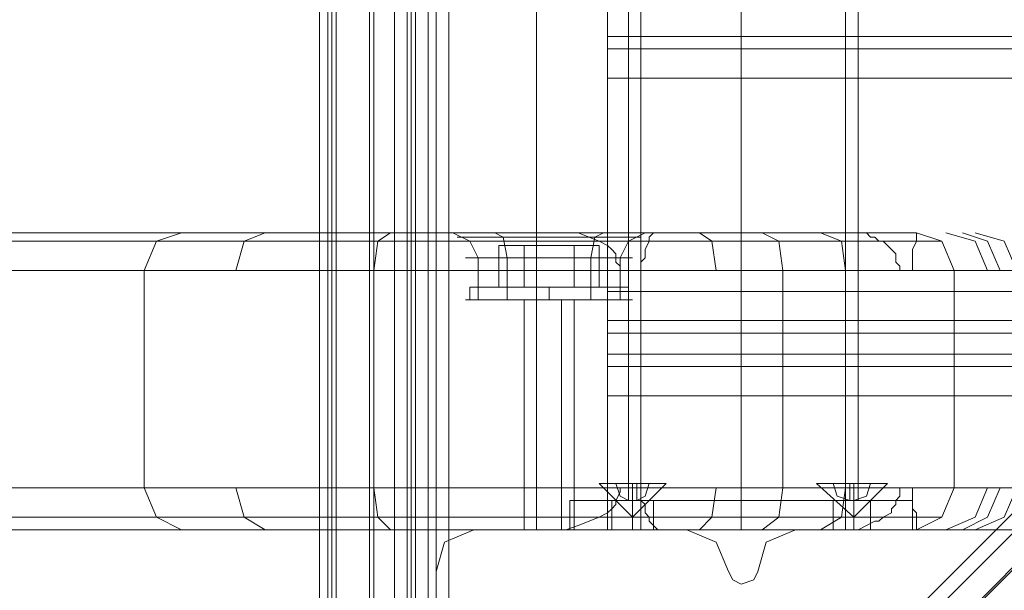
# Model space of a CAD drawing. Units: millimetres. Extents: x -664 to 10027, y -11609 to -422.
# Drawn here: x 1425 to 1568, y -3231 to -3148 of the extents above; entities that cross this region are included whole.
import ezdxf

# ---------------------------------------------------------------- set-up
doc = ezdxf.new("R2010")
doc.units = ezdxf.units.MM

# ---------------------------------------------------------------- blocks, each defined once
blk = doc.blocks.new('WMF0')
at = {"color": 140, "lineweight": 0}
for points in [[(3027.28, -3810.14), (3027.28, -2959.25), (3034.18, -2952.34), (3034.18, -2949.68)], [(3013.46, -3810.14), (3013.46, -2959.25)], [(3014.52, -3810.14), (3019.84, -3810.14), (3019.84, -2959.25)], [(3014.52, -3810.14), (3014.52, -2959.25)], [(3015.05, -3810.14), (3015.05, -2959.25)], [(3015.58, -3810.14), (3015.58, -2959.25)], [(3020.37, -3810.14), (3020.37, -2959.25)], [(3023.02, -3810.14), (3023.02, -2959.25)], [(3024.62, -3810.14), (3024.62, -2959.25)], [(3024.62, -3810.14), (3024.62, -2959.25)], [(3025.15, -3810.14), (3025.15, -2959.25)], [(3025.68, -3810.14), (3025.68, -2959.25)], [(3028.34, -3810.14), (3028.34, -2959.25)], [(3028.34, -3810.14), (3028.34, -2959.25)], [(3028.34, -2959.25), (3028.34, -3810.14)], [(3441.83, -3397.71), (3029.93, -3810.14), (3029.93, -2959.25)], [(3439.7, -3397.71), (3027.28, -3810.14)], [(3030.46, -3814.39), (3446.08, -3397.71)], [(3447.14, -3397.18), (3031.53, -3812.79)]]:
    blk.add_lwpolyline(points, dxfattribs=at)
at = {"color": 33, "lineweight": 0}
for points in [[(3041.09, -3032.59), (3041.09, -3737.86)], [(3050.13, -3032.59), (3050.13, -3737.86)], [(3050.13, -3737.86), (3041.09, -3737.86), (2597.31, -3737.86)], [(3050.13, -3737.86), (2609.54, -3737.86)]]:
    blk.add_lwpolyline(points, dxfattribs=at)
at = {"color": 1, "lineweight": 0}
for points in [[(3067.14, -3035.25), (3067.14, -3734.14)], [(3067.14, -3035.25), (3067.14, -3734.14)], [(3080.42, -3035.25), (3080.42, -3734.14)], [(3082.02, -3035.25), (3082.02, -3734.14)], [(3054.38, -3387.08), (3054.38, -3734.14)], [(3067.14, -3387.08), (3067.14, -3734.14)], [(3052.79, -3395.06), (3052.79, -3734.14)], [(3067.14, -3395.06), (3067.14, -3734.14)], [(3045.35, -3734.14), (3046.94, -3734.14), (3050.66, -3734.14)], [(3045.35, -3737.86), (3045.35, -3734.14)], [(3050.66, -3734.14), (3046.94, -3734.14), (3045.35, -3734.14)], [(3045.35, -3737.86), (3045.35, -3734.14)], [(3050.66, -3734.14), (3083.61, -3734.14)], [(3050.66, -3737.86), (3050.66, -3734.14)], [(3083.61, -3734.14), (3050.66, -3734.14)], [(3050.66, -3737.86), (3050.66, -3734.14)], [(3055.98, -3734.14), (3055.44, -3734.14), (3053.32, -3734.14), (3051.72, -3734.14), (3050.66, -3734.14)], [(3050.66, -3737.86), (3050.66, -3734.14)], [(3050.66, -3737.86), (3050.66, -3734.14)], [(3051.72, -3734.14), (3053.32, -3734.14), (3055.44, -3734.14), (3055.98, -3734.14)], [(3052.79, -3734.14), (3057.04, -3734.14), (3067.14, -3734.14), (3077.77, -3734.14), (3082.02, -3734.14)], [(3077.77, -3734.14), (3067.14, -3734.14), (3057.04, -3734.14), (3052.79, -3734.14)], [(3053.32, -3737.86), (3053.32, -3734.14)], [(3053.32, -3737.86), (3053.32, -3734.14)], [(3053.32, -3737.86), (3053.32, -3734.14)], [(3053.32, -3737.86), (3053.32, -3734.14)], [(3080.42, -3734.14), (3076.7, -3734.14), (3067.14, -3734.14), (3058.1, -3734.14), (3054.38, -3734.14)], [(3054.38, -3737.86), (3054.38, -3734.14)], [(3080.42, -3734.14), (3076.7, -3734.14), (3067.14, -3734.14), (3058.1, -3734.14), (3054.38, -3734.14)], [(3055.98, -3737.86), (3055.98, -3734.14)], [(3055.98, -3737.86), (3055.98, -3734.14)], [(3058.1, -3734.14), (3067.14, -3734.14), (3076.7, -3734.14), (3080.42, -3734.14)], [(3058.1, -3734.14), (3067.14, -3734.14), (3076.7, -3734.14), (3080.42, -3734.14)], [(3067.14, -3737.86), (3067.14, -3734.14)], [(3067.14, -3737.86), (3067.14, -3734.14)], [(3083.61, -3734.14), (3083.08, -3734.14), (3081.49, -3734.14), (3079.36, -3734.14), (3078.83, -3734.14)], [(3083.61, -3734.14), (3083.08, -3734.14), (3081.49, -3734.14), (3079.36, -3734.14), (3078.83, -3734.14)], [(3078.83, -3737.86), (3078.83, -3734.14)], [(3078.83, -3737.86), (3078.83, -3734.14)], [(3079.36, -3734.14), (3081.49, -3734.14), (3083.08, -3734.14), (3083.61, -3734.14)], [(3079.36, -3734.14), (3081.49, -3734.14), (3083.08, -3734.14), (3083.61, -3734.14)], [(3080.42, -3737.86), (3080.42, -3734.14)], [(3081.49, -3737.86), (3081.49, -3734.14)], [(3081.49, -3737.86), (3081.49, -3734.14)], [(3081.49, -3737.86), (3081.49, -3734.14)], [(3081.49, -3737.86), (3081.49, -3734.14)], [(3083.61, -3734.14), (3087.33, -3734.14), (3088.93, -3734.14)], [(3083.61, -3737.86), (3083.61, -3734.14)], [(3088.93, -3734.14), (3087.33, -3734.14), (3083.61, -3734.14)], [(3083.61, -3737.86), (3083.61, -3734.14)], [(3083.61, -3737.86), (3083.61, -3734.14)], [(3083.61, -3737.86), (3083.61, -3734.14)], [(3088.93, -3737.86), (3088.93, -3734.14)], [(3088.93, -3737.86), (3088.93, -3734.14)], [(3045.35, -3737.86), (3046.94, -3737.86), (3050.66, -3737.86)], [(3050.66, -3737.86), (3046.94, -3737.86), (3045.35, -3737.86)], [(3083.61, -3737.86), (3050.66, -3737.86)], [(3050.66, -3737.86), (3083.61, -3737.86)], [(3050.66, -3737.86), (3051.72, -3737.86), (3053.32, -3737.86), (3055.44, -3737.86), (3055.98, -3737.86)], [(3055.44, -3737.86), (3053.32, -3737.86), (3051.72, -3737.86), (3050.66, -3737.86)], [(3050.66, -3737.86), (3051.72, -3737.86), (3053.32, -3737.86), (3055.44, -3737.86), (3055.98, -3737.86)], [(3055.44, -3737.86), (3053.32, -3737.86), (3051.72, -3737.86), (3050.66, -3737.86)], [(3054.38, -3737.86), (3058.1, -3737.86), (3067.14, -3737.86), (3076.7, -3737.86), (3080.42, -3737.86)], [(3076.7, -3737.86), (3067.14, -3737.86), (3058.1, -3737.86), (3054.38, -3737.86)], [(3078.83, -3737.86), (3079.36, -3737.86), (3081.49, -3737.86), (3083.08, -3737.86), (3083.61, -3737.86)], [(3083.08, -3737.86), (3081.49, -3737.86), (3079.36, -3737.86), (3078.83, -3737.86)], [(3078.83, -3737.86), (3079.36, -3737.86), (3081.49, -3737.86), (3083.08, -3737.86), (3083.61, -3737.86)], [(3083.08, -3737.86), (3081.49, -3737.86), (3079.36, -3737.86), (3078.83, -3737.86)], [(3083.61, -3737.86), (3087.33, -3737.86), (3088.93, -3737.86)], [(3088.93, -3737.86), (3087.33, -3737.86), (3083.61, -3737.86)]]:
    blk.add_lwpolyline(points, dxfattribs=at)
at = {"color": 30, "lineweight": 0}
for points in [[(3868.6, -3675.14), (3050.13, -3675.14)], [(3050.13, -3675.14), (3050.13, -3676.74), (3050.13, -3680.46)], [(3868.6, -3675.14), (3050.13, -3675.14)], [(3050.13, -3680.46), (3050.13, -3676.74), (3050.13, -3675.14)], [(3868.6, -3676.74), (3050.13, -3676.74)], [(3868.6, -3676.74), (3050.13, -3676.74)], [(3868.6, -3680.46), (3868.6, -3707.56), (3050.13, -3707.56), (3050.13, -3680.46)], [(3868.6, -3680.46), (3050.13, -3680.46)], [(2992.73, -3701.18), (2461.79, -3701.18)], [(2995.92, -3700.12), (2466.04, -3700.12)], [(2497.4, -3700.12), (3043.22, -3700.12)], [(3049.07, -3701.18), (2501.65, -3701.18)], [(3055.44, -3701.18), (2508.56, -3701.18)], [(2512.81, -3700.12), (3029.4, -3700.12)], [(2544.17, -3700.12), (3053.32, -3700.12)], [(3085.21, -3701.18), (2548.42, -3701.18)], [(3089.46, -3701.18), (2555.33, -3701.18)], [(3089.46, -3700.12), (2559.58, -3700.12)], [(2590.94, -3700.12), (3089.46, -3700.12)], [(3092.65, -3701.18), (2595.72, -3701.18)], [(2991.14, -3704.91), (2992.73, -3701.18), (2995.92, -3700.12)], [(3049.07, -3701.18), (2992.73, -3701.18)], [(3043.22, -3700.12), (2995.92, -3700.12)], [(3006.55, -3700.12), (3003.89, -3701.18), (3002.83, -3704.91)], [(3022.49, -3700.12), (3020.9, -3701.18), (3020.37, -3704.91)], [(3053.32, -3700.12), (3045.35, -3700.12), (3035.78, -3700.12), (3029.4, -3700.12)], [(3032.06, -3700.12), (3031.53, -3700.12), (3030.46, -3700.12), (3029.93, -3700.12), (3029.4, -3700.12)], [(3030.46, -3700.12), (3032.59, -3701.18), (3033.65, -3703.31)], [(3032.06, -3700.12), (3040.03, -3700.12), (3049.6, -3700.12), (3055.98, -3700.12)], [(3057.04, -3700.12), (3032.06, -3700.12)], [(3035.78, -3700.12), (3036.84, -3700.65), (3037.37, -3703.31)], [(3041.09, -3700.12), (3041.09, -3701.18), (3041.09, -3704.91)], [(3051.72, -3704.91), (3051.72, -3704.37), (3051.19, -3703.84), (3051.19, -3702.78), (3050.66, -3702.25), (3050.13, -3701.72), (3049.07, -3701.18), (3046.41, -3700.12), (3044.81, -3700.12), (3043.22, -3700.12)], [(3049.6, -3700.12), (3048.53, -3700.65), (3048, -3703.31)], [(3054.91, -3700.12), (3052.79, -3701.18), (3051.72, -3703.31)], [(3053.32, -3700.12), (3053.85, -3700.12), (3054.91, -3700.12), (3055.44, -3700.12), (3055.98, -3700.12)], [(3057.04, -3700.12), (3056.51, -3700.12), (3055.98, -3700.12), (3055.44, -3700.65), (3055.44, -3701.18), (3054.91, -3702.25), (3054.91, -3702.78), (3054.91, -3703.31), (3054.38, -3703.84), (3054.38, -3704.37), (3054.38, -3704.91)], [(3085.21, -3701.18), (3055.44, -3701.18)], [(3080.95, -3700.12), (3055.98, -3700.12)], [(3080.95, -3700.12), (3057.04, -3700.12)], [(3061.82, -3700.12), (3063.42, -3701.18), (3063.95, -3704.91)], [(3069.79, -3700.12), (3071.92, -3701.18), (3072.45, -3704.91)], [(3077.23, -3700.12), (3079.89, -3701.18), (3080.42, -3704.91)], [(3087.33, -3704.91), (3087.33, -3704.37), (3086.8, -3703.84), (3086.8, -3702.78), (3086.27, -3702.25), (3085.74, -3701.72), (3085.21, -3701.18), (3084.67, -3701.18), (3084.14, -3700.65), (3083.61, -3700.65), (3083.08, -3700.12), (3082.02, -3700.12), (3081.49, -3700.12), (3080.95, -3700.12)], [(3089.46, -3700.12), (3089.46, -3701.18), (3088.93, -3702.25), (3088.93, -3702.78), (3088.93, -3703.31), (3088.93, -3703.84), (3088.93, -3704.37), (3088.93, -3704.91)], [(3094.24, -3704.91), (3092.65, -3701.18), (3089.46, -3700.12)], [(3092.65, -3701.18), (3089.46, -3701.18)], [(3093.18, -3700.12), (3096.9, -3701.18), (3098.49, -3704.91)], [(3095.3, -3700.12), (3098.49, -3701.18), (3100.09, -3704.91)], [(3096.9, -3700.12), (3100.62, -3701.18), (3102.21, -3704.91)], [(3033.65, -3708.63), (3033.65, -3703.31)], [(3037.37, -3708.63), (3037.37, -3703.31)], [(3048, -3708.63), (3048, -3703.31)], [(3051.72, -3708.63), (3051.72, -3703.31)], [(2991.14, -3704.91), (2459.66, -3704.91)], [(2503.77, -3704.91), (2506.43, -3704.91), (3054.38, -3704.91)], [(2503.77, -3704.91), (3051.72, -3704.91)], [(2550.54, -3704.91), (2553.2, -3704.91), (3088.93, -3704.91)], [(3087.33, -3704.91), (2550.54, -3704.91)], [(2597.31, -3704.91), (3094.24, -3704.91), (3094.24, -3732.54)], [(2991.14, -3704.91), (2991.14, -3732.54)], [(2991.14, -3704.91), (3017.18, -3704.91), (3051.72, -3704.91)], [(3088.93, -3704.91), (3087.33, -3704.91), (3054.38, -3704.91), (3051.72, -3704.91)], [(3072.45, -3704.91), (3072.45, -3732.54)], [(3088.93, -3704.91), (3102.21, -3704.91), (3094.24, -3704.91)], [(3050.13, -3707.56), (3050.13, -3711.28), (3050.13, -3712.88)], [(3050.13, -3712.88), (3050.13, -3711.28), (3050.13, -3707.56)], [(3032.06, -3708.63), (3035.25, -3708.63), (3042.69, -3708.63), (3050.13, -3708.63), (3053.32, -3708.63)], [(3050.13, -3708.63), (3042.69, -3708.63), (3035.25, -3708.63), (3032.06, -3708.63)], [(3038.97, -3708.63), (3040.03, -3708.63), (3042.69, -3708.63), (3045.35, -3708.63), (3046.41, -3708.63)], [(3045.35, -3708.63), (3042.69, -3708.63), (3040.03, -3708.63), (3038.97, -3708.63)], [(3039.5, -3737.86), (3039.5, -3708.63)], [(3041.09, -3737.86), (3041.09, -3708.63)], [(3044.28, -3737.86), (3044.28, -3708.63)], [(3045.88, -3737.86), (3045.88, -3708.63)], [(3868.6, -3711.28), (3050.13, -3711.28)], [(3868.6, -3711.28), (3050.13, -3711.28)], [(3868.6, -3715.53), (3868.6, -3712.88), (3050.13, -3712.88), (3050.13, -3715.53)], [(3868.6, -3712.88), (3868.6, -3715.53), (3050.13, -3715.53), (3050.13, -3712.88)], [(3050.13, -3712.88), (3868.6, -3712.88)], [(3050.13, -3715.53), (3868.6, -3715.53)], [(3050.13, -3715.53), (3050.13, -3717.13), (3050.13, -3720.85)], [(3050.13, -3720.85), (3050.13, -3717.13), (3050.13, -3715.53)], [(3868.6, -3717.13), (3050.13, -3717.13)], [(3868.6, -3717.13), (3050.13, -3717.13)], [(2991.14, -3732.54), (2459.66, -3732.54)], [(2503.77, -3732.54), (3051.72, -3732.54)], [(2506.43, -3732.54), (3054.38, -3732.54)], [(2550.54, -3732.54), (3087.33, -3732.54)], [(3088.93, -3732.54), (2553.2, -3732.54)], [(2597.31, -3732.54), (3094.24, -3732.54)], [(2991.14, -3732.54), (2992.73, -3736.26), (2995.92, -3737.86)], [(3051.72, -3732.54), (3017.18, -3732.54), (2991.14, -3732.54)], [(3006.55, -3737.86), (3003.89, -3736.26), (3002.83, -3732.54)], [(3022.49, -3737.86), (3020.9, -3736.26), (3020.37, -3732.54)], [(3041.09, -3737.86), (3041.09, -3736.26), (3041.09, -3732.54)], [(3043.22, -3737.86), (3044.81, -3737.86), (3046.41, -3737.32), (3049.07, -3736.26), (3050.13, -3735.73), (3050.66, -3735.2), (3051.19, -3734.67), (3051.19, -3734.14), (3051.72, -3733.07), (3051.72, -3732.54)], [(3051.72, -3732.54), (3054.38, -3732.54), (3087.33, -3732.54), (3088.93, -3732.54)], [(3054.38, -3732.54), (3054.38, -3733.07), (3054.38, -3734.14), (3054.91, -3734.67), (3054.91, -3735.2), (3054.91, -3735.73), (3055.44, -3736.26), (3055.44, -3736.79), (3055.98, -3737.32), (3056.51, -3737.86), (3057.04, -3737.86)], [(3061.82, -3737.86), (3063.42, -3736.26), (3063.95, -3732.54)], [(3069.79, -3737.86), (3071.92, -3736.26), (3072.45, -3732.54)], [(3077.23, -3737.86), (3079.89, -3736.26), (3080.42, -3732.54)], [(3080.95, -3737.86), (3081.49, -3737.86), (3082.02, -3737.86), (3083.08, -3737.32), (3084.14, -3736.79), (3084.67, -3736.79), (3085.21, -3736.26), (3086.27, -3735.73), (3086.27, -3735.2), (3086.8, -3734.67), (3086.8, -3734.14), (3087.33, -3733.6), (3087.33, -3733.07), (3087.33, -3732.54)], [(3088.93, -3732.54), (3088.93, -3733.07), (3088.93, -3734.14), (3088.93, -3734.67), (3088.93, -3735.2), (3089.46, -3735.73), (3089.46, -3736.26), (3089.46, -3737.32), (3089.46, -3737.86)], [(3094.24, -3732.54), (3102.21, -3732.54), (3088.93, -3732.54)], [(3094.24, -3732.54), (3092.65, -3736.26), (3089.46, -3737.86)], [(3093.18, -3737.86), (3096.9, -3736.26), (3098.49, -3732.54)], [(3095.3, -3737.86), (3098.49, -3736.26), (3100.09, -3732.54)], [(3096.9, -3737.86), (3100.62, -3736.26), (3102.21, -3732.54)], [(2992.73, -3736.26), (2461.79, -3736.26)], [(3049.07, -3736.26), (2501.65, -3736.26)], [(3055.44, -3736.26), (2508.56, -3736.26)], [(3085.21, -3736.26), (2548.42, -3736.26)], [(3089.46, -3736.26), (2555.33, -3736.26)], [(3092.65, -3736.26), (2595.72, -3736.26)], [(2992.73, -3736.26), (3049.07, -3736.26)], [(3055.44, -3736.26), (3085.21, -3736.26)], [(3089.46, -3736.26), (3092.65, -3736.26)], [(2466.04, -3737.86), (2995.92, -3737.86)], [(3043.22, -3737.86), (2497.4, -3737.86)], [(2544.17, -3737.86), (3080.95, -3737.86), (3057.04, -3737.86), (2512.81, -3737.86)], [(2590.94, -3737.86), (3089.46, -3737.86), (2559.58, -3737.86)], [(2995.92, -3737.86), (3043.22, -3737.86)], [(3033.12, -3737.86), (3029.4, -3739.45), (3028.34, -3743.17)], [(3033.12, -3737.86), (3029.4, -3739.45), (3028.34, -3743.17)], [(3060.23, -3737.86), (3033.12, -3737.86)], [(3060.23, -3737.86), (3033.12, -3737.86)], [(3065.54, -3743.17), (3063.95, -3739.45), (3060.23, -3737.86)], [(3065.54, -3743.17), (3063.95, -3739.45), (3060.23, -3737.86)], [(3074.05, -3737.86), (3070.33, -3739.45), (3069.26, -3743.17)], [(3074.05, -3737.86), (3070.33, -3739.45), (3069.26, -3743.17)], [(3101.15, -3737.86), (3074.05, -3737.86)], [(3101.15, -3737.86), (3074.05, -3737.86)], [(3028.34, -3743.17), (3028.34, -3770.28)], [(3028.34, -3743.17), (3028.34, -3770.28)], [(3069.26, -3743.17), (3068.73, -3744.23), (3067.14, -3744.77), (3066.07, -3744.23), (3065.54, -3743.17)], [(3069.26, -3743.17), (3068.73, -3744.23), (3067.14, -3744.77), (3066.07, -3744.23), (3065.54, -3743.17)]]:
    blk.add_lwpolyline(points, dxfattribs=at)
for points in [[(3868.6, -3707.56), (3868.6, -3680.46), (3050.13, -3680.46), (3050.13, -3707.56), (3868.6, -3707.56)], [(3054.38, -3700.65), (3050.66, -3700.65), (3042.69, -3700.65), (3034.72, -3700.65), (3031, -3700.65), (3034.72, -3700.65), (3042.69, -3700.65), (3050.66, -3700.65), (3054.38, -3700.65)], [(3032.06, -3703.31), (3035.25, -3703.31), (3042.69, -3703.31), (3050.13, -3703.31), (3053.32, -3703.31), (3050.13, -3703.31), (3042.69, -3703.31), (3035.25, -3703.31), (3032.06, -3703.31)], [(3106.47, -3737.86), (3106.47, -3748.49), (3812.26, -3748.49), (3812.26, -3737.86), (3868.6, -3737.86), (3868.6, -3720.85), (3050.13, -3720.85), (3050.13, -3737.86), (3106.47, -3737.86)], [(3868.6, -3737.86), (3812.26, -3737.86), (3812.26, -3748.49), (3106.47, -3748.49), (3106.47, -3737.86), (3050.13, -3737.86), (3050.13, -3720.85), (3868.6, -3720.85), (3868.6, -3737.86)], [(3046.41, -3737.86), (3045.35, -3737.86), (3042.69, -3737.86), (3040.03, -3737.86), (3038.97, -3737.86), (3040.03, -3737.86), (3042.69, -3737.86), (3045.35, -3737.86), (3046.41, -3737.86)]]:
    blk.add_lwpolyline(points, close=True, dxfattribs=at)
at = {"color": 253, "lineweight": 0}
for points in [[(3039.5, -3701.72), (3036.31, -3701.72)], [(3039.5, -3707.03), (3039.5, -3701.72), (3036.31, -3701.72), (3036.31, -3707.03)], [(3045.88, -3701.72), (3039.5, -3701.72)], [(3039.5, -3701.72), (3045.88, -3701.72)], [(3039.5, -3707.03), (3039.5, -3701.72)], [(3045.88, -3707.03), (3045.88, -3701.72)], [(3045.88, -3701.72), (3049.07, -3701.72)], [(3045.88, -3707.03), (3045.88, -3701.72), (3049.07, -3701.72), (3049.07, -3707.03)], [(3032.59, -3708.63), (3032.59, -3707.03)], [(3042.69, -3708.63), (3042.69, -3707.03)], [(3042.69, -3708.63), (3042.69, -3707.03)], [(3052.79, -3708.63), (3052.79, -3707.03)], [(3032.59, -3708.63), (3035.25, -3708.63), (3042.69, -3708.63), (3050.13, -3708.63), (3052.79, -3708.63)], [(3050.13, -3708.63), (3042.69, -3708.63), (3035.25, -3708.63), (3032.59, -3708.63)], [(3053.32, -3732.01), (3053.32, -3736.26), (3049.07, -3732.01)], [(3053.32, -3732.01), (3053.32, -3736.26), (3049.07, -3732.01)], [(3052.79, -3734.14), (3051.72, -3733.6), (3051.19, -3732.01)], [(3051.19, -3732.01), (3051.72, -3733.6), (3052.79, -3734.14)], [(3052.79, -3732.01), (3051.19, -3732.01)], [(3051.19, -3732.01), (3052.79, -3732.01)], [(3051.19, -3732.01), (3051.72, -3733.6), (3052.79, -3734.14)], [(3052.79, -3734.14), (3051.72, -3733.6), (3051.19, -3732.01)], [(3051.19, -3732.01), (3052.79, -3732.01)], [(3052.79, -3732.01), (3051.19, -3732.01)], [(3052.79, -3732.01), (3052.79, -3733.6), (3052.79, -3734.14)], [(3052.79, -3734.14), (3052.79, -3732.01)], [(3052.79, -3732.01), (3052.79, -3734.14)], [(3052.79, -3734.14), (3052.79, -3733.6), (3052.79, -3732.01)], [(3052.79, -3734.14), (3053.85, -3734.14), (3053.85, -3732.01)], [(3053.85, -3732.01), (3053.85, -3734.14), (3052.79, -3734.14)], [(3053.85, -3732.01), (3052.79, -3732.01)], [(3052.79, -3732.01), (3053.85, -3732.01)], [(3052.79, -3732.01), (3052.79, -3733.6), (3052.79, -3734.14)], [(3052.79, -3734.14), (3052.79, -3732.01)], [(3052.79, -3732.01), (3052.79, -3734.14)], [(3052.79, -3734.14), (3052.79, -3733.6), (3052.79, -3732.01)], [(3052.79, -3734.14), (3053.85, -3734.14), (3053.85, -3732.01)], [(3053.85, -3732.01), (3053.85, -3734.14), (3052.79, -3734.14)], [(3052.79, -3732.01), (3053.85, -3732.01)], [(3053.85, -3732.01), (3052.79, -3732.01)], [(3053.32, -3732.01), (3053.32, -3736.26), (3057.57, -3732.01)], [(3053.32, -3732.01), (3053.32, -3736.26), (3057.57, -3732.01)], [(3053.85, -3734.14), (3053.85, -3733.6), (3053.85, -3732.01)], [(3053.85, -3732.01), (3053.85, -3733.6), (3053.85, -3734.14)], [(3053.85, -3734.14), (3054.91, -3733.6), (3055.44, -3732.01)], [(3055.44, -3732.01), (3054.91, -3733.6), (3053.85, -3734.14)], [(3053.85, -3732.01), (3055.44, -3732.01)], [(3055.44, -3732.01), (3053.85, -3732.01)], [(3053.85, -3734.14), (3053.85, -3733.6), (3053.85, -3732.01)], [(3053.85, -3732.01), (3053.85, -3733.6), (3053.85, -3734.14)], [(3055.44, -3732.01), (3054.91, -3733.6), (3053.85, -3734.14)], [(3053.85, -3734.14), (3054.91, -3733.6), (3055.44, -3732.01)], [(3055.44, -3732.01), (3053.85, -3732.01)], [(3053.85, -3732.01), (3055.44, -3732.01)], [(3081.49, -3732.01), (3081.49, -3736.26), (3076.7, -3732.01)], [(3081.49, -3732.01), (3081.49, -3736.26), (3076.7, -3732.01)], [(3078.83, -3732.01), (3079.36, -3733.6), (3080.95, -3734.14)], [(3080.95, -3734.14), (3079.36, -3733.6), (3078.83, -3732.01)], [(3078.83, -3732.01), (3080.95, -3732.01)], [(3080.95, -3732.01), (3078.83, -3732.01)], [(3080.95, -3734.14), (3079.36, -3733.6), (3078.83, -3732.01)], [(3078.83, -3732.01), (3079.36, -3733.6), (3080.95, -3734.14)], [(3080.95, -3732.01), (3078.83, -3732.01)], [(3078.83, -3732.01), (3080.95, -3732.01)], [(3080.95, -3734.14), (3080.95, -3733.6), (3080.95, -3732.01)], [(3080.95, -3732.01), (3080.95, -3733.6), (3080.95, -3734.14)], [(3081.49, -3734.14), (3080.95, -3734.14), (3080.95, -3732.01)], [(3080.95, -3732.01), (3080.95, -3734.14), (3081.49, -3734.14)], [(3081.49, -3732.01), (3080.95, -3732.01)], [(3080.95, -3732.01), (3081.49, -3732.01)], [(3080.95, -3734.14), (3080.95, -3733.6), (3080.95, -3732.01)], [(3080.95, -3732.01), (3080.95, -3733.6), (3080.95, -3734.14)], [(3081.49, -3734.14), (3080.95, -3734.14), (3080.95, -3732.01)], [(3080.95, -3732.01), (3080.95, -3734.14), (3081.49, -3734.14)], [(3080.95, -3732.01), (3081.49, -3732.01)], [(3081.49, -3732.01), (3080.95, -3732.01)], [(3081.49, -3732.01), (3081.49, -3733.6), (3081.49, -3734.14)], [(3081.49, -3734.14), (3081.49, -3732.01)], [(3083.61, -3732.01), (3083.08, -3733.6), (3081.49, -3734.14)], [(3081.49, -3734.14), (3083.08, -3733.6), (3083.61, -3732.01)], [(3081.49, -3732.01), (3081.49, -3734.14)], [(3081.49, -3734.14), (3081.49, -3733.6), (3081.49, -3732.01)], [(3083.61, -3732.01), (3081.49, -3732.01)], [(3081.49, -3732.01), (3083.61, -3732.01)], [(3081.49, -3732.01), (3081.49, -3736.26), (3085.74, -3732.01)], [(3081.49, -3732.01), (3081.49, -3733.6), (3081.49, -3734.14)], [(3081.49, -3734.14), (3081.49, -3732.01)], [(3081.49, -3734.14), (3083.08, -3733.6), (3083.61, -3732.01)], [(3083.61, -3732.01), (3083.08, -3733.6), (3081.49, -3734.14)], [(3081.49, -3732.01), (3081.49, -3734.14)], [(3081.49, -3734.14), (3081.49, -3733.6), (3081.49, -3732.01)], [(3081.49, -3732.01), (3083.61, -3732.01)], [(3083.61, -3732.01), (3081.49, -3732.01)], [(3081.49, -3732.01), (3081.49, -3736.26), (3085.74, -3732.01)], [(3053.32, -3734.14), (3052.79, -3734.14)], [(3052.79, -3734.14), (3053.85, -3734.14)], [(3052.79, -3734.14), (3053.32, -3734.14)], [(3053.85, -3734.14), (3052.79, -3734.14)], [(3052.79, -3734.14), (3053.32, -3734.14)], [(3053.32, -3734.14), (3052.79, -3734.14)], [(3052.79, -3734.14), (3053.85, -3734.14)], [(3052.79, -3734.14), (3053.32, -3734.14)], [(3053.85, -3734.14), (3052.79, -3734.14)], [(3052.79, -3734.14), (3053.32, -3734.14)], [(3053.85, -3734.14), (3053.32, -3734.14)], [(3053.32, -3734.14), (3053.85, -3734.14)], [(3053.32, -3734.14), (3053.85, -3734.14)], [(3053.85, -3734.14), (3053.32, -3734.14)], [(3053.32, -3734.14), (3053.85, -3734.14)], [(3053.32, -3734.14), (3053.85, -3734.14)], [(3081.49, -3734.14), (3080.95, -3734.14)], [(3080.95, -3734.14), (3081.49, -3734.14)], [(3081.49, -3734.14), (3080.95, -3734.14)], [(3080.95, -3734.14), (3081.49, -3734.14)], [(3081.49, -3734.14), (3080.95, -3734.14)], [(3080.95, -3734.14), (3081.49, -3734.14)], [(3081.49, -3734.14), (3080.95, -3734.14)], [(3080.95, -3734.14), (3081.49, -3734.14)], [(3081.49, -3734.14), (3080.95, -3734.14)], [(3081.49, -3734.14), (3080.95, -3734.14)]]:
    blk.add_lwpolyline(points, dxfattribs=at)
for points in [[(3052.79, -3707.03), (3050.13, -3707.03), (3042.69, -3707.03), (3035.25, -3707.03), (3032.59, -3707.03), (3035.25, -3707.03), (3042.69, -3707.03), (3050.13, -3707.03), (3052.79, -3707.03)], [(3045.88, -3707.03), (3039.5, -3707.03), (3036.31, -3707.03), (3039.5, -3707.03), (3045.88, -3707.03), (3049.07, -3707.03), (3045.88, -3707.03)], [(3049.07, -3732.01), (3050.13, -3732.01), (3053.32, -3732.01), (3056.51, -3732.01), (3057.57, -3732.01), (3056.51, -3732.01), (3053.32, -3732.01), (3050.13, -3732.01), (3049.07, -3732.01)], [(3057.57, -3732.01), (3056.51, -3732.01), (3053.32, -3732.01), (3050.13, -3732.01), (3049.07, -3732.01), (3050.13, -3732.01), (3053.32, -3732.01), (3056.51, -3732.01), (3057.57, -3732.01)], [(3085.74, -3732.01), (3084.14, -3732.01), (3081.49, -3732.01), (3078.3, -3732.01), (3076.7, -3732.01), (3078.3, -3732.01), (3081.49, -3732.01), (3084.14, -3732.01), (3085.74, -3732.01)], [(3076.7, -3732.01), (3078.3, -3732.01), (3081.49, -3732.01), (3084.14, -3732.01), (3085.74, -3732.01), (3084.14, -3732.01), (3081.49, -3732.01), (3078.3, -3732.01), (3076.7, -3732.01)]]:
    blk.add_lwpolyline(points, close=True, dxfattribs=at)
at = {"color": 1, "lineweight": 0}
blk.add_lwpolyline([(3055.98, -3734.14), (3055.44, -3734.14), (3053.32, -3734.14), (3051.72, -3734.14), (3050.66, -3734.14), (3051.72, -3734.14), (3053.32, -3734.14), (3055.44, -3734.14), (3055.98, -3734.14)], close=True, dxfattribs=at)
at = {"color": 51, "lineweight": 0}
for points in [[(3033.12, -3737.86), (3029.4, -3739.45), (3028.34, -3743.17)], [(3033.12, -3737.86), (3029.4, -3739.45), (3028.34, -3743.17)], [(3060.23, -3737.86), (3033.12, -3737.86)], [(3060.23, -3737.86), (3033.12, -3737.86)], [(3065.54, -3743.17), (3063.95, -3739.45), (3060.23, -3737.86)], [(3065.54, -3743.17), (3063.95, -3739.45), (3060.23, -3737.86)], [(3074.05, -3737.86), (3070.33, -3739.45), (3069.26, -3743.17)], [(3074.05, -3737.86), (3070.33, -3739.45), (3069.26, -3743.17)], [(3101.15, -3737.86), (3074.05, -3737.86)], [(3101.15, -3737.86), (3074.05, -3737.86)], [(3028.34, -3743.17), (3028.34, -3770.28)], [(3028.34, -3743.17), (3028.34, -3770.28)], [(3069.26, -3743.17), (3068.73, -3744.23), (3067.14, -3744.77), (3066.07, -3744.23), (3065.54, -3743.17)], [(3069.26, -3743.17), (3068.73, -3744.23), (3067.14, -3744.77), (3066.07, -3744.23), (3065.54, -3743.17)]]:
    blk.add_lwpolyline(points, dxfattribs=at)

msp = doc.modelspace()

# ---------------------------------------------------------------- block references
at = {"xscale": 1.147285999999895, "yscale": 1.147285999999895, "zscale": 1.147286}
msp.add_blockref('WMF0', (-1988.92, 1066.16), dxfattribs=at)

doc.saveas('drawing.dxf')
